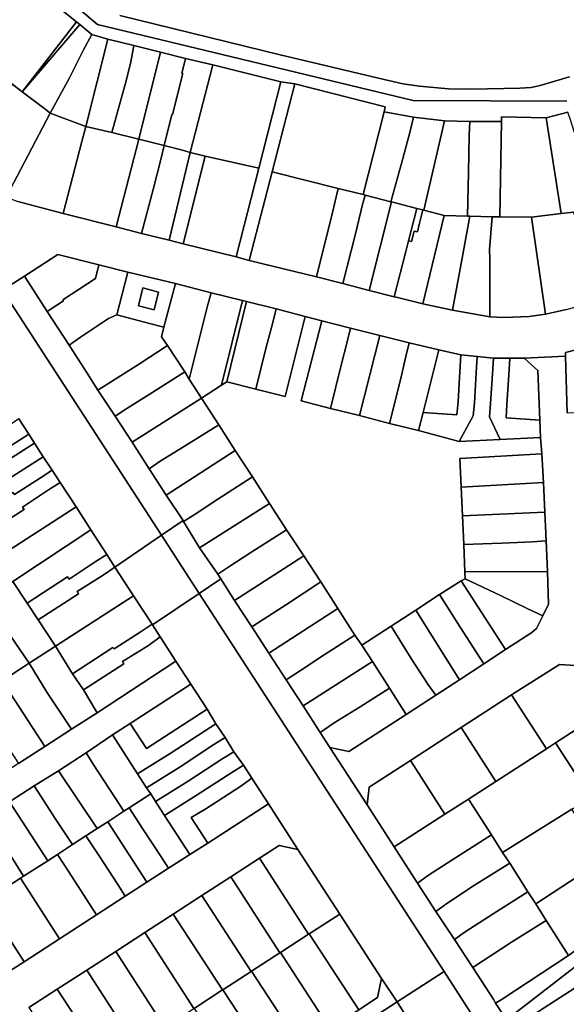
# Model space of a CAD drawing. Units: inches. Extents: x 7498764 to 7507173, y 5781178 to 5787262.
# Drawn here: x 7504279 to 7504478, y 5782662 to 5783021 of the extents above; entities that cross this region are included whole.
import ezdxf

# ---------------------------------------------------------------- set-up
doc = ezdxf.new("R2010")
doc.units = ezdxf.units.IN
doc.header["$MEASUREMENT"] = 0

msp = doc.modelspace()

# ---------------------------------------------------------------- linework, layer by layer
for points in [[(7504478.44, 5782991.44), (7504422.45, 5782991.73), (7504307.45, 5783019.41), (7504283.45, 5783039.71)], [(7504283.45, 5783039.71), (7504307.45, 5783019.41), (7504422.45, 5782991.73), (7504422.45, 5782991.73), (7504478.44, 5782991.44)], [(7504290.8, 5783027.49), (7504299.71, 5783020.35), (7504300.93, 5783019.38), (7504305.36, 5783015.75), (7504311.12, 5783014.09), (7504320.66, 5783011.71), (7504330.39, 5783009.3), (7504339.53, 5783007.05), (7504349.4, 5783004.74), (7504374.27, 5782998.52), (7504379.37, 5782997.76), (7504412.19, 5782989.4), (7504411.88, 5782987.52), (7504422.6, 5782985.66), (7504433.82, 5782984.29), (7504443.07, 5782984), (7504454.66, 5782984.09), (7504454.69, 5782985.79), (7504470.97, 5782985.43), (7504478.86, 5782987.4)], [(7504479.44, 5783000.33), (7504468.78, 5782997.14), (7504465.44, 5782996.47), (7504461.28, 5782996.17), (7504443.76, 5782995.81), (7504435.36, 5782996), (7504424.78, 5782996.87), (7504418.65, 5782997.82), (7504409.83, 5782999.82), (7504374.02, 5783008.29), (7504315.56, 5783022.66)], [(7504315.56, 5783022.66), (7504374.02, 5783008.29), (7504409.83, 5782999.82), (7504418.65, 5782997.82), (7504424.78, 5782996.87), (7504435.36, 5782996), (7504443.76, 5782995.81), (7504461.28, 5782996.17), (7504465.44, 5782996.47), (7504468.78, 5782997.14), (7504479.44, 5783000.33)], [(7504478.39, 5782915.56), (7504470.63, 5782913.9), (7504464.76, 5782913.03), (7504455.79, 5782912.71), (7504450.43, 5782912.94), (7504436.82, 5782915.34), (7504425.99, 5782917.59), (7504416.26, 5782920.02), (7504415.58, 5782920.17), (7504406.47, 5782922.47), (7504396.76, 5782925.02), (7504387.17, 5782927.46), (7504362.66, 5782933.46), (7504357.98, 5782934.72), (7504338.65, 5782939.5), (7504333.58, 5782940.78), (7504330, 5782941.69), (7504323.48, 5782943.31), (7504314.23, 5782945.63), (7504294.83, 5782950.5), (7504278.42, 5782954.88)], [(7504272.82, 5782922.63), (7504280.81, 5782927.69), (7504292.96, 5782935.56), (7504307.94, 5782931.81), (7504318.42, 5782929.18), (7504335.81, 5782925), (7504348.8, 5782921.69), (7504360.27, 5782918.84), (7504361.76, 5782918.44), (7504372.54, 5782915.78), (7504383.05, 5782913.05), (7504389.11, 5782911.44), (7504399.56, 5782908.81), (7504410.26, 5782906.08), (7504420.94, 5782903.41), (7504431.85, 5782900.85), (7504439.82, 5782899.1), (7504445.77, 5782898.46), (7504451.74, 5782897.89), (7504457.74, 5782897.79), (7504462.89, 5782897.88), (7504477.96, 5782898.58), (7504477.92, 5782899.89), (7504486.94, 5782902.25)], [(7504278.73, 5782875.79), (7504282.33, 5782870.12), (7504284.41, 5782866.87), (7504287.66, 5782861.95), (7504290.89, 5782857.07), (7504293.82, 5782852.5), (7504299.58, 5782843.72), (7504304.99, 5782835.28), (7504310.8, 5782826.31), (7504313.73, 5782821.77), (7504330.71, 5782833.4), (7504330.71, 5782833.4), (7504272.82, 5782922.63)], [(7504478.54, 5782877.99), (7504477.96, 5782898.58), (7504462.89, 5782897.88), (7504467.91, 5782893.36), (7504468.64, 5782875.24), (7504468.9, 5782868.96), (7504469.39, 5782862.97), (7504469.39, 5782862.97), (7504469.97, 5782852.51), (7504470.41, 5782841.8), (7504470.93, 5782831.28), (7504471.38, 5782820.19), (7504471.79, 5782808.23), (7504469.7, 5782804.01), (7504467.36, 5782799.4), (7504465.76, 5782797.96), (7504456.15, 5782791.67), (7504448.16, 5782786.51), (7504439.28, 5782780.64), (7504430.73, 5782775.1), (7504419.93, 5782768.1), (7504398.99, 5782754.61), (7504392.05, 5782756.08), (7504405.67, 5782735.12), (7504406.37, 5782741.61), (7504421.51, 5782751.23), (7504439.97, 5782763.31), (7504458.27, 5782775.22), (7504475.75, 5782786.28), (7504483.52, 5782785.78)], [(7504282.42, 5782661.26), (7504292.73, 5782668), (7504303.56, 5782674.95), (7504314.05, 5782681.75), (7504324.6, 5782688.59), (7504335.01, 5782695.33), (7504345.47, 5782702.1), (7504355.97, 5782708.9), (7504366.46, 5782715.69), (7504373.56, 5782720.28), (7504380.45, 5782718.82), (7504369.67, 5782735.54), (7504347.59, 5782721.19), (7504341.06, 5782717.06), (7504333.27, 5782712.04), (7504325.38, 5782706.99), (7504317.5, 5782701.84), (7504306.99, 5782695.11), (7504293.61, 5782686.36), (7504280.64, 5782677.98), (7504273.04, 5782673.14), (7504263.48, 5782667.2), (7504274.27, 5782649.96)]]:
    msp.add_lwpolyline(points)
for points in [[(7504290.8, 5783027.49), (7504280.4, 5783036.69), (7504270.07, 5783029.12), (7504263.37, 5783024.21), (7504268.65, 5783008.92), (7504269.17, 5783008.1), (7504270.67, 5783005.38), (7504276.43, 5782997.4), (7504276.57, 5782997.59), (7504279.91, 5782994.9), (7504299.71, 5783020.35), (7504290.8, 5783027.49)], [(7504299.71, 5783020.35), (7504279.91, 5782994.9), (7504300.93, 5783019.38), (7504299.71, 5783020.35)], [(7504300.93, 5783019.38), (7504279.91, 5782994.9), (7504288.68, 5782988.31), (7504290.09, 5782987.12), (7504297.24, 5782999.99), (7504302.36, 5783010.2), (7504305.36, 5783015.75), (7504300.93, 5783019.38)], [(7504305.36, 5783015.75), (7504302.36, 5783010.2), (7504297.24, 5782999.99), (7504290.09, 5782987.12), (7504303.16, 5782982.26), (7504311.12, 5783014.09), (7504305.36, 5783015.75)], [(7504312.65, 5782980), (7504317.04, 5782995.8), (7504317.73, 5782998.34), (7504319.5, 5783005.84), (7504320.66, 5783011.71), (7504311.12, 5783014.09), (7504303.16, 5782982.26), (7504312.65, 5782980)], [(7504320.66, 5783011.71), (7504319.5, 5783005.84), (7504317.73, 5782998.34), (7504317.04, 5782995.8), (7504312.65, 5782980), (7504322.41, 5782977.67), (7504330.39, 5783009.3), (7504320.66, 5783011.71)], [(7504330.39, 5783009.3), (7504322.41, 5782977.67), (7504331.71, 5782975.28), (7504334.49, 5782986.65), (7504334.78, 5782986.63), (7504338.48, 5783001.48), (7504338.16, 5783001.56), (7504339.53, 5783007.05), (7504330.39, 5783009.3)], [(7504339.53, 5783007.05), (7504338.16, 5783001.56), (7504338.48, 5783001.48), (7504334.78, 5782986.63), (7504334.49, 5782986.65), (7504331.71, 5782975.28), (7504338.35, 5782973.63), (7504341.14, 5782972.8), (7504349.4, 5783004.74), (7504339.53, 5783007.05)], [(7504349.4, 5783004.74), (7504341.14, 5782972.8), (7504346.66, 5782971.41), (7504366.22, 5782967.08), (7504374.27, 5782998.52), (7504349.4, 5783004.74)], [(7504279.91, 5782994.9), (7504276.57, 5782997.59), (7504276.43, 5782997.4), (7504267.06, 5782987.75), (7504262.32, 5782983.19), (7504252.17, 5782972.32), (7504253.43, 5782971), (7504256.33, 5782968.51), (7504262.4, 5782963.33), (7504268.38, 5782959.48), (7504272.88, 5782957.03), (7504274.13, 5782956.48), (7504290.09, 5782987.12), (7504288.68, 5782988.31), (7504279.91, 5782994.9)], [(7504374.27, 5782998.52), (7504366.22, 5782967.08), (7504357.98, 5782934.72), (7504362.66, 5782933.46), (7504371.1, 5782965.78), (7504379.37, 5782997.76), (7504374.27, 5782998.52)], [(7504379.37, 5782997.76), (7504371.1, 5782965.78), (7504395.12, 5782959.64), (7504404.22, 5782957.42), (7504411.88, 5782987.52), (7504412.19, 5782989.4), (7504379.37, 5782997.76)], [(7504290.09, 5782987.12), (7504274.13, 5782956.48), (7504278.42, 5782954.88), (7504294.83, 5782950.5), (7504301.66, 5782976.81), (7504303.16, 5782982.26), (7504290.09, 5782987.12)], [(7504411.88, 5782987.52), (7504404.22, 5782957.42), (7504405, 5782957.24), (7504414.31, 5782954.84), (7504418.56, 5782970.08), (7504421.3, 5782980.59), (7504422.6, 5782985.66), (7504411.88, 5782987.52)], [(7504422.6, 5782985.66), (7504421.3, 5782980.59), (7504418.56, 5782970.08), (7504414.31, 5782954.84), (7504414.5, 5782954.77), (7504423.78, 5782952.4), (7504426.03, 5782951.83), (7504426.3, 5782951.78), (7504433.82, 5782984.29), (7504422.6, 5782985.66)], [(7504470.97, 5782985.43), (7504454.69, 5782985.79), (7504454.66, 5782984.09), (7504453.98, 5782949.34), (7504465.64, 5782949.22), (7504476.39, 5782950.57), (7504470.97, 5782985.43)], [(7504470.97, 5782985.43), (7504476.39, 5782950.57), (7504480.92, 5782951.03), (7504486.28, 5782953.98), (7504483.67, 5782972.59), (7504482.74, 5782975.3), (7504479.97, 5782984.29), (7504478.86, 5782987.4), (7504470.97, 5782985.43)], [(7504322.41, 5782977.67), (7504312.65, 5782980), (7504303.16, 5782982.26), (7504301.66, 5782976.81), (7504294.83, 5782950.5), (7504314.23, 5782945.63), (7504322.41, 5782977.67)], [(7504433.82, 5782984.29), (7504426.3, 5782951.78), (7504433.77, 5782949.83), (7504442.22, 5782949.55), (7504442.66, 5782965.42), (7504442.89, 5782979.13), (7504443.07, 5782984), (7504433.82, 5782984.29)], [(7504443.1, 5782949.55), (7504451.24, 5782949.37), (7504453.98, 5782949.34), (7504454.66, 5782984.09), (7504443.07, 5782984), (7504442.89, 5782979.13), (7504442.66, 5782965.42), (7504442.22, 5782949.55), (7504443.1, 5782949.55)], [(7504331.71, 5782975.28), (7504322.41, 5782977.67), (7504314.23, 5782945.63), (7504323.48, 5782943.31), (7504327.72, 5782959.3), (7504330.44, 5782970.26), (7504331.71, 5782975.28)], [(7504341.14, 5782972.8), (7504338.35, 5782973.63), (7504331.71, 5782975.28), (7504330.44, 5782970.26), (7504327.72, 5782959.3), (7504323.48, 5782943.31), (7504330, 5782941.69), (7504333.58, 5782940.78), (7504341.14, 5782972.8)], [(7504346.66, 5782971.41), (7504341.14, 5782972.8), (7504333.58, 5782940.78), (7504338.65, 5782939.5), (7504346.66, 5782971.41)], [(7504366.22, 5782967.08), (7504346.66, 5782971.41), (7504338.65, 5782939.5), (7504357.98, 5782934.72), (7504366.22, 5782967.08)], [(7504392.93, 5782950.4), (7504395.12, 5782959.64), (7504371.1, 5782965.78), (7504362.66, 5782933.46), (7504387.17, 5782927.46), (7504392.93, 5782950.4)], [(7504401.48, 5782943.18), (7504404.04, 5782953.86), (7504405, 5782957.24), (7504404.22, 5782957.42), (7504395.12, 5782959.64), (7504392.93, 5782950.4), (7504387.17, 5782927.46), (7504396.76, 5782925.02), (7504401.48, 5782943.18)], [(7504414.5, 5782954.77), (7504414.31, 5782954.84), (7504405, 5782957.24), (7504404.04, 5782953.86), (7504401.48, 5782943.18), (7504396.76, 5782925.02), (7504406.47, 5782922.47), (7504414.5, 5782954.77)], [(7504419.79, 5782936.75), (7504420.72, 5782940.6), (7504423.78, 5782952.4), (7504414.5, 5782954.77), (7504406.47, 5782922.47), (7504415.58, 5782920.17), (7504419.79, 5782936.75)], [(7504433.77, 5782949.83), (7504426.3, 5782951.78), (7504426.03, 5782951.83), (7504424.81, 5782946.97), (7504424.01, 5782943.85), (7504422.85, 5782944.15), (7504421.86, 5782940.31), (7504420.72, 5782940.6), (7504419.79, 5782936.75), (7504415.58, 5782920.17), (7504416.26, 5782920.02), (7504425.99, 5782917.59), (7504433.77, 5782949.83)], [(7504421.86, 5782940.31), (7504422.85, 5782944.15), (7504424.01, 5782943.85), (7504424.81, 5782946.97), (7504426.03, 5782951.83), (7504423.78, 5782952.4), (7504420.72, 5782940.6), (7504421.86, 5782940.31)], [(7504438.38, 5782923.81), (7504440.56, 5782935.55), (7504443.1, 5782949.55), (7504442.22, 5782949.55), (7504433.77, 5782949.83), (7504425.99, 5782917.59), (7504436.82, 5782915.34), (7504438.38, 5782923.81)], [(7504450.27, 5782937.45), (7504451.24, 5782949.37), (7504443.1, 5782949.55), (7504440.56, 5782935.55), (7504438.38, 5782923.81), (7504436.82, 5782915.34), (7504450.43, 5782912.94), (7504450.39, 5782934.12), (7504450.27, 5782937.45)], [(7504480.92, 5782951.03), (7504476.39, 5782950.57), (7504465.64, 5782949.22), (7504470.63, 5782913.9), (7504478.39, 5782915.56), (7504484.4, 5782917.3), (7504489.64, 5782919.14), (7504492.78, 5782921.07), (7504480.92, 5782951.03)], [(7504465.64, 5782949.22), (7504453.98, 5782949.34), (7504451.24, 5782949.37), (7504450.27, 5782937.45), (7504450.39, 5782934.12), (7504450.43, 5782912.94), (7504455.79, 5782912.71), (7504464.76, 5782913.03), (7504470.63, 5782913.9), (7504465.64, 5782949.22)], [(7504289.1, 5782914.89), (7504292.53, 5782917.11), (7504295.05, 5782918.74), (7504294.8, 5782919.12), (7504306.69, 5782926.83), (7504307.94, 5782931.81), (7504292.96, 5782935.56), (7504280.81, 5782927.69), (7504289.1, 5782914.89)], [(7504314.5, 5782913.57), (7504318.42, 5782929.18), (7504307.94, 5782931.81), (7504306.69, 5782926.83), (7504294.8, 5782919.12), (7504295.05, 5782918.74), (7504292.53, 5782917.11), (7504289.1, 5782914.89), (7504297.13, 5782902.52), (7504301.15, 5782905.44), (7504311.46, 5782912.27), (7504314.5, 5782913.57)], [(7504335.81, 5782925), (7504318.42, 5782929.18), (7504314.5, 5782913.57), (7504326.33, 5782910.53), (7504331.54, 5782909.17), (7504335.81, 5782925)], [(7504338.58, 5782838.71), (7504332.48, 5782847.91), (7504326.22, 5782857.49), (7504320.09, 5782867.21), (7504313.79, 5782876.68), (7504307.57, 5782886.16), (7504303.65, 5782892.34), (7504297.13, 5782902.52), (7504289.1, 5782914.89), (7504280.81, 5782927.69), (7504272.82, 5782922.63), (7504330.71, 5782833.4), (7504338.58, 5782838.71)], [(7504339.18, 5782892.88), (7504340.8, 5782890.19), (7504345.05, 5782907.16), (7504347.47, 5782916.86), (7504348.8, 5782921.69), (7504335.81, 5782925), (7504331.54, 5782909.17), (7504330.68, 5782905.67), (7504332.89, 5782902.46), (7504339.18, 5782892.88)], [(7504322.31, 5782916.9), (7504323.96, 5782923.44), (7504329.66, 5782921.92), (7504328, 5782915.5), (7504322.31, 5782916.9)], [(7504322.31, 5782916.9), (7504328, 5782915.5), (7504329.66, 5782921.92), (7504323.96, 5782923.44), (7504322.31, 5782916.9)], [(7504360.27, 5782918.84), (7504348.8, 5782921.69), (7504347.47, 5782916.86), (7504345.05, 5782907.16), (7504340.8, 5782890.19), (7504345.36, 5782883.22), (7504352.59, 5782887.99), (7504360.27, 5782918.84)], [(7504361.76, 5782918.44), (7504360.27, 5782918.84), (7504352.59, 5782887.99), (7504354.55, 5782889.27), (7504361.76, 5782918.44)], [(7504365.09, 5782886.6), (7504368.91, 5782901.87), (7504371.29, 5782910.78), (7504372.54, 5782915.78), (7504361.76, 5782918.44), (7504354.55, 5782889.27), (7504365.09, 5782886.6)], [(7504375.8, 5782883.9), (7504383.05, 5782913.05), (7504372.54, 5782915.78), (7504371.29, 5782910.78), (7504368.91, 5782901.87), (7504365.09, 5782886.6), (7504375.8, 5782883.9)], [(7504322.65, 5782895.82), (7504332.89, 5782902.46), (7504330.68, 5782905.67), (7504331.54, 5782909.17), (7504326.33, 5782910.53), (7504314.5, 5782913.57), (7504311.46, 5782912.27), (7504301.15, 5782905.44), (7504297.13, 5782902.52), (7504303.65, 5782892.34), (7504307.57, 5782886.16), (7504322.65, 5782895.82)], [(7504389.11, 5782911.44), (7504383.05, 5782913.05), (7504375.8, 5782883.9), (7504365.09, 5782886.6), (7504354.55, 5782889.27), (7504352.59, 5782887.99), (7504345.36, 5782883.22), (7504351.65, 5782873.57), (7504357.61, 5782864.16), (7504363.85, 5782854.57), (7504370.15, 5782844.85), (7504376.27, 5782835.36), (7504382.62, 5782825.81), (7504388.75, 5782816.36), (7504394.99, 5782806.61), (7504401.24, 5782797), (7504403.77, 5782793.25), (7504414.43, 5782800.19), (7504423.37, 5782806.03), (7504432, 5782811.77), (7504439.89, 5782816.76), (7504441.41, 5782817.43), (7504441.33, 5782820), (7504440.91, 5782829.93), (7504440.4, 5782840.47), (7504439.94, 5782850.91), (7504439.47, 5782861.34), (7504469.39, 5782862.97), (7504468.9, 5782868.96), (7504454.18, 5782868.17), (7504439.21, 5782867.53), (7504424.37, 5782871.48), (7504413.88, 5782874), (7504402.94, 5782876.93), (7504392.38, 5782879.53), (7504381.59, 5782882.3), (7504389.11, 5782911.44)], [(7504392.38, 5782879.53), (7504396.1, 5782894.79), (7504398.38, 5782903.84), (7504399.56, 5782908.81), (7504389.11, 5782911.44), (7504381.59, 5782882.3), (7504392.38, 5782879.53)], [(7504402.94, 5782876.93), (7504410.26, 5782906.08), (7504399.56, 5782908.81), (7504398.38, 5782903.84), (7504396.1, 5782894.79), (7504392.38, 5782879.53), (7504402.94, 5782876.93)], [(7504413.88, 5782874), (7504417.77, 5782889.47), (7504419.78, 5782898.49), (7504420.94, 5782903.41), (7504410.26, 5782906.08), (7504402.94, 5782876.93), (7504413.88, 5782874)], [(7504424.37, 5782871.48), (7504426.07, 5782878.09), (7504431.85, 5782900.85), (7504420.94, 5782903.41), (7504419.78, 5782898.49), (7504417.77, 5782889.47), (7504413.88, 5782874), (7504424.37, 5782871.48)], [(7504313.79, 5782876.68), (7504318.07, 5782879.5), (7504326.23, 5782884.62), (7504339.18, 5782892.88), (7504332.89, 5782902.46), (7504322.65, 5782895.82), (7504307.57, 5782886.16), (7504313.79, 5782876.68)], [(7504439.82, 5782899.1), (7504431.85, 5782900.85), (7504426.07, 5782878.09), (7504438.36, 5782877.26), (7504438.86, 5782882.06), (7504439.41, 5782892.85), (7504439.82, 5782899.1)], [(7504478.54, 5782877.99), (7504492.78, 5782878.6), (7504492.39, 5782887.28), (7504488.77, 5782897.61), (7504486.94, 5782902.25), (7504477.92, 5782899.89), (7504477.96, 5782898.58), (7504478.54, 5782877.99)], [(7504439.21, 5782867.53), (7504444.34, 5782876.86), (7504444.77, 5782881.61), (7504445.43, 5782892.56), (7504445.77, 5782898.46), (7504439.82, 5782899.1), (7504439.41, 5782892.85), (7504438.86, 5782882.06), (7504438.36, 5782877.26), (7504426.07, 5782878.09), (7504424.37, 5782871.48), (7504439.21, 5782867.53)], [(7504450.32, 5782876.46), (7504450.68, 5782881.36), (7504451.41, 5782892.19), (7504451.74, 5782897.89), (7504445.77, 5782898.46), (7504445.43, 5782892.56), (7504444.77, 5782881.61), (7504444.34, 5782876.86), (7504439.21, 5782867.53), (7504454.18, 5782868.17), (7504450.32, 5782876.46)], [(7504468.64, 5782875.24), (7504456.31, 5782876.06), (7504456.61, 5782880.92), (7504457.36, 5782891.8), (7504457.74, 5782897.79), (7504451.74, 5782897.89), (7504451.41, 5782892.19), (7504450.68, 5782881.36), (7504450.32, 5782876.46), (7504454.18, 5782868.17), (7504468.9, 5782868.96), (7504468.64, 5782875.24)], [(7504467.91, 5782893.36), (7504462.89, 5782897.88), (7504457.74, 5782897.79), (7504457.36, 5782891.8), (7504456.61, 5782880.92), (7504456.31, 5782876.06), (7504468.64, 5782875.24), (7504467.91, 5782893.36)], [(7504320.09, 5782867.21), (7504345.36, 5782883.22), (7504340.8, 5782890.19), (7504339.18, 5782892.88), (7504326.23, 5782884.62), (7504318.07, 5782879.5), (7504313.79, 5782876.68), (7504320.09, 5782867.21)], [(7504338.7, 5782865.5), (7504351.65, 5782873.57), (7504345.36, 5782883.22), (7504320.09, 5782867.21), (7504326.22, 5782857.49), (7504330.22, 5782860.34), (7504338.7, 5782865.5)], [(7504258.67, 5782856.9), (7504259.5, 5782855.59), (7504282.33, 5782870.12), (7504278.73, 5782875.79), (7504274.57, 5782872.95), (7504256.22, 5782860.83), (7504258.67, 5782856.9)], [(7504332.48, 5782847.91), (7504357.61, 5782864.16), (7504351.65, 5782873.57), (7504338.7, 5782865.5), (7504330.22, 5782860.34), (7504326.22, 5782857.49), (7504332.48, 5782847.91)], [(7504254.67, 5782854.56), (7504257.83, 5782849.96), (7504284.41, 5782866.87), (7504282.33, 5782870.12), (7504259.5, 5782855.59), (7504258.67, 5782856.9), (7504254.67, 5782854.56)], [(7504257.83, 5782849.96), (7504255.68, 5782848.67), (7504258.38, 5782844.46), (7504273.27, 5782853.95), (7504273.82, 5782853.12), (7504287.66, 5782861.95), (7504284.41, 5782866.87), (7504257.83, 5782849.96)], [(7504363.85, 5782854.57), (7504357.61, 5782864.16), (7504332.48, 5782847.91), (7504338.58, 5782838.71), (7504338.8, 5782838.38), (7504342.94, 5782840.98), (7504351.24, 5782846.54), (7504363.85, 5782854.57)], [(7504261.62, 5782839.41), (7504276.58, 5782848.97), (7504277.12, 5782848.13), (7504286.59, 5782854.21), (7504290.89, 5782857.07), (7504287.66, 5782861.95), (7504273.82, 5782853.12), (7504273.27, 5782853.95), (7504258.38, 5782844.46), (7504261.62, 5782839.41)], [(7504439.47, 5782861.34), (7504439.94, 5782850.91), (7504469.97, 5782852.51), (7504469.39, 5782862.97), (7504439.47, 5782861.34)], [(7504293.82, 5782852.5), (7504290.89, 5782857.07), (7504286.59, 5782854.21), (7504277.12, 5782848.13), (7504276.58, 5782848.97), (7504261.62, 5782839.41), (7504265.68, 5782833.19), (7504280.63, 5782842.74), (7504280.07, 5782843.58), (7504289.49, 5782849.9), (7504293.82, 5782852.5)], [(7504363.85, 5782854.57), (7504351.24, 5782846.54), (7504342.94, 5782840.98), (7504338.8, 5782838.38), (7504344.62, 5782828.71), (7504370.15, 5782844.85), (7504363.85, 5782854.57)], [(7504293.82, 5782852.5), (7504289.49, 5782849.9), (7504280.07, 5782843.58), (7504280.63, 5782842.74), (7504265.68, 5782833.19), (7504270.9, 5782825.18), (7504299.58, 5782843.72), (7504293.82, 5782852.5)], [(7504469.97, 5782852.51), (7504439.94, 5782850.91), (7504440.4, 5782840.47), (7504470.41, 5782841.8), (7504469.97, 5782852.51)], [(7504257.18, 5782804.27), (7504266.94, 5782810.56), (7504276.52, 5782816.46), (7504304.99, 5782835.28), (7504299.58, 5782843.72), (7504270.9, 5782825.18), (7504261.42, 5782818.97), (7504251.79, 5782812.76), (7504242.2, 5782806.5), (7504232.53, 5782800.11), (7504222.85, 5782793.83), (7504213.25, 5782787.66), (7504193.07, 5782774.27), (7504198.56, 5782766.43), (7504218.68, 5782779.36), (7504228.34, 5782785.49), (7504237.89, 5782791.71), (7504247.61, 5782798.04), (7504257.18, 5782804.27)], [(7504363.68, 5782827.24), (7504376.27, 5782835.36), (7504370.15, 5782844.85), (7504344.62, 5782828.71), (7504351.28, 5782819.21), (7504355.29, 5782821.78), (7504363.68, 5782827.24)], [(7504338.8, 5782838.38), (7504338.58, 5782838.71), (7504330.71, 5782833.4), (7504344.49, 5782812.14), (7504352.39, 5782817.45), (7504351.28, 5782819.21), (7504344.62, 5782828.71), (7504338.8, 5782838.38)], [(7504470.41, 5782841.8), (7504440.4, 5782840.47), (7504440.91, 5782829.93), (7504454.79, 5782830.51), (7504465.95, 5782831), (7504470.93, 5782831.28), (7504470.41, 5782841.8)], [(7504276.52, 5782816.46), (7504281.79, 5782808.65), (7504296.52, 5782818.19), (7504297.04, 5782817.37), (7504306.6, 5782823.6), (7504310.8, 5782826.31), (7504304.99, 5782835.28), (7504276.52, 5782816.46)], [(7504376.27, 5782835.36), (7504363.68, 5782827.24), (7504355.29, 5782821.78), (7504351.28, 5782819.21), (7504352.39, 5782817.45), (7504357.37, 5782809.56), (7504382.62, 5782825.81), (7504376.27, 5782835.36)], [(7504330.71, 5782833.4), (7504313.73, 5782821.77), (7504320.51, 5782811.3), (7504327.28, 5782800.89), (7504327.43, 5782800.66), (7504344.49, 5782812.14), (7504330.71, 5782833.4)], [(7504470.93, 5782831.28), (7504465.95, 5782831), (7504454.79, 5782830.51), (7504440.91, 5782829.93), (7504441.33, 5782820), (7504471.38, 5782820.19), (7504470.93, 5782831.28)], [(7504310.8, 5782826.31), (7504306.6, 5782823.6), (7504297.04, 5782817.37), (7504296.52, 5782818.19), (7504281.79, 5782808.65), (7504285.8, 5782802.47), (7504300.52, 5782812.02), (7504299.97, 5782812.86), (7504309.47, 5782818.84), (7504313.73, 5782821.77), (7504310.8, 5782826.31)], [(7504363.64, 5782799.96), (7504367.84, 5782802.69), (7504376.29, 5782808.16), (7504388.75, 5782816.36), (7504382.62, 5782825.81), (7504357.37, 5782809.56), (7504363.64, 5782799.96)], [(7504313.73, 5782821.77), (7504309.47, 5782818.84), (7504299.97, 5782812.86), (7504300.52, 5782812.02), (7504285.8, 5782802.47), (7504292.05, 5782792.89), (7504320.51, 5782811.3), (7504313.73, 5782821.77)], [(7504456.51, 5782656.86), (7504452.44, 5782662.93), (7504451.86, 5782664.16), (7504444.16, 5782675.84), (7504437.5, 5782686.1), (7504430.68, 5782696.29), (7504424.01, 5782706.63), (7504415.56, 5782719.78), (7504405.67, 5782735.12), (7504392.05, 5782756.08), (7504388.54, 5782761.5), (7504382.31, 5782771.18), (7504376.13, 5782780.73), (7504369.89, 5782790.36), (7504363.64, 5782799.96), (7504357.37, 5782809.56), (7504352.39, 5782817.45), (7504344.49, 5782812.14), (7504433.8, 5782674.46), (7504448.87, 5782650.96), (7504456.51, 5782656.86)], [(7504465.76, 5782797.96), (7504467.36, 5782799.4), (7504469.7, 5782804.01), (7504464.2, 5782806.54), (7504454.29, 5782811.4), (7504441.41, 5782817.43), (7504439.89, 5782816.76), (7504456.15, 5782791.67), (7504465.76, 5782797.96)], [(7504471.38, 5782820.19), (7504441.33, 5782820), (7504441.41, 5782817.43), (7504454.29, 5782811.4), (7504464.2, 5782806.54), (7504469.7, 5782804.01), (7504471.79, 5782808.23), (7504471.38, 5782820.19)], [(7504266.94, 5782810.56), (7504269.57, 5782806.17), (7504275.64, 5782796.73), (7504282.48, 5782786.7), (7504292.05, 5782792.89), (7504285.8, 5782802.47), (7504281.79, 5782808.65), (7504276.52, 5782816.46), (7504266.94, 5782810.56)], [(7504394.99, 5782806.61), (7504388.75, 5782816.36), (7504376.29, 5782808.16), (7504367.84, 5782802.69), (7504363.64, 5782799.96), (7504369.89, 5782790.36), (7504394.99, 5782806.61)], [(7504432, 5782811.77), (7504439.54, 5782799.9), (7504445.48, 5782790.64), (7504448.16, 5782786.51), (7504456.15, 5782791.67), (7504439.89, 5782816.76), (7504432, 5782811.77)], [(7504272.67, 5782780.31), (7504282.48, 5782786.7), (7504275.64, 5782796.73), (7504269.57, 5782806.17), (7504266.94, 5782810.56), (7504257.18, 5782804.27), (7504272.67, 5782780.31)], [(7504320.51, 5782811.3), (7504292.05, 5782792.89), (7504298.26, 5782782.91), (7504312.96, 5782792.44), (7504313.51, 5782791.99), (7504322.93, 5782798.03), (7504327.28, 5782800.89), (7504320.51, 5782811.3)], [(7504380.45, 5782718.82), (7504395.7, 5782695.33), (7504410.91, 5782671.83), (7504416.59, 5782663.32), (7504433.8, 5782674.46), (7504344.49, 5782812.14), (7504327.43, 5782800.66), (7504330.25, 5782796.31), (7504335.98, 5782787.43), (7504341.39, 5782779.1), (7504347.33, 5782769.94), (7504350.49, 5782764.68), (7504353.88, 5782759.71), (7504357.14, 5782754.49), (7504360.56, 5782749.58), (7504363.7, 5782744.81), (7504369.67, 5782735.54), (7504380.45, 5782718.82)], [(7504439.54, 5782799.9), (7504432, 5782811.77), (7504423.37, 5782806.03), (7504439.28, 5782780.64), (7504448.16, 5782786.51), (7504445.48, 5782790.64), (7504439.54, 5782799.9)], [(7504389.97, 5782789.76), (7504401.24, 5782797), (7504394.99, 5782806.61), (7504369.89, 5782790.36), (7504376.13, 5782780.73), (7504381.37, 5782784.05), (7504389.97, 5782789.76)], [(7504414.43, 5782800.19), (7504421.7, 5782788.47), (7504427.74, 5782779.13), (7504430.73, 5782775.1), (7504439.28, 5782780.64), (7504423.37, 5782806.03), (7504414.43, 5782800.19)], [(7504327.28, 5782800.89), (7504322.93, 5782798.03), (7504313.51, 5782791.99), (7504312.96, 5782792.44), (7504298.26, 5782782.91), (7504302.36, 5782776.99), (7504317.06, 5782786.52), (7504316.51, 5782787.38), (7504325.98, 5782793.16), (7504330.25, 5782796.31), (7504327.43, 5782800.66), (7504327.28, 5782800.89)], [(7504403.77, 5782793.25), (7504407.57, 5782787.32), (7504413.85, 5782777.68), (7504419.93, 5782768.1), (7504430.73, 5782775.1), (7504427.74, 5782779.13), (7504421.7, 5782788.47), (7504414.43, 5782800.19), (7504403.77, 5782793.25)], [(7504302.36, 5782776.99), (7504307.26, 5782768.63), (7504335.98, 5782787.43), (7504330.25, 5782796.31), (7504325.98, 5782793.16), (7504316.51, 5782787.38), (7504317.06, 5782786.52), (7504302.36, 5782776.99)], [(7504401.24, 5782797), (7504389.97, 5782789.76), (7504381.37, 5782784.05), (7504376.13, 5782780.73), (7504382.31, 5782771.18), (7504407.57, 5782787.32), (7504403.77, 5782793.25), (7504401.24, 5782797)], [(7504292.05, 5782792.89), (7504282.48, 5782786.7), (7504288.9, 5782776.18), (7504297.95, 5782762.71), (7504307.26, 5782768.63), (7504302.36, 5782776.99), (7504298.26, 5782782.91), (7504292.05, 5782792.89)], [(7504303.26, 5782754.1), (7504312.84, 5782760.58), (7504319.34, 5782764.78), (7504341.39, 5782779.1), (7504335.98, 5782787.43), (7504307.26, 5782768.63), (7504297.95, 5782762.71), (7504288.25, 5782756.41), (7504278.62, 5782750.2), (7504268.94, 5782743.95), (7504259.3, 5782737.72), (7504249.64, 5782731.47), (7504229.82, 5782718.62), (7504235.41, 5782710.16), (7504258.16, 5782725.01), (7504266.74, 5782730.61), (7504275.37, 5782736.27), (7504284.36, 5782742.11), (7504293.15, 5782747.56), (7504303.26, 5782754.1)], [(7504288.25, 5782756.41), (7504297.95, 5782762.71), (7504288.9, 5782776.18), (7504282.48, 5782786.7), (7504272.67, 5782780.31), (7504288.25, 5782756.41)], [(7504393.63, 5782764.95), (7504403.17, 5782770.87), (7504413.85, 5782777.68), (7504407.57, 5782787.32), (7504382.31, 5782771.18), (7504388.54, 5782761.5), (7504393.63, 5782764.95)], [(7504497.62, 5782772.79), (7504483.52, 5782785.78), (7504475.75, 5782786.28), (7504458.27, 5782775.22), (7504471.01, 5782755.57), (7504474.35, 5782757.75), (7504497.62, 5782772.79)], [(7504263.1, 5782774.12), (7504269.7, 5782763.69), (7504278.62, 5782750.2), (7504288.25, 5782756.41), (7504272.67, 5782780.31), (7504263.1, 5782774.12)], [(7504325.27, 5782755.65), (7504347.33, 5782769.94), (7504341.39, 5782779.1), (7504319.34, 5782764.78), (7504325.27, 5782755.65)], [(7504392.05, 5782756.08), (7504398.99, 5782754.61), (7504419.93, 5782768.1), (7504413.85, 5782777.68), (7504403.17, 5782770.87), (7504393.63, 5782764.95), (7504388.54, 5782761.5), (7504392.05, 5782756.08)], [(7504471.01, 5782755.57), (7504458.27, 5782775.22), (7504439.97, 5782763.31), (7504452.53, 5782743.6), (7504471.01, 5782755.57)], [(7504497.62, 5782772.79), (7504474.35, 5782757.75), (7504485.51, 5782740.53), (7504513.22, 5782758.4), (7504497.62, 5782772.79)], [(7504347.33, 5782769.94), (7504325.27, 5782755.65), (7504319.34, 5782764.78), (7504312.84, 5782760.58), (7504322.02, 5782746.43), (7504333.9, 5782753.83), (7504346.45, 5782762.01), (7504350.49, 5782764.68), (7504347.33, 5782769.94)], [(7504322.02, 5782746.43), (7504325.32, 5782741.36), (7504337.16, 5782748.75), (7504349.76, 5782757.1), (7504353.88, 5782759.71), (7504350.49, 5782764.68), (7504346.45, 5782762.01), (7504333.9, 5782753.83), (7504322.02, 5782746.43)], [(7504421.51, 5782751.23), (7504433.99, 5782731.74), (7504442.61, 5782737.22), (7504452.53, 5782743.6), (7504439.97, 5782763.31), (7504421.51, 5782751.23)], [(7504322.02, 5782746.43), (7504312.84, 5782760.58), (7504303.26, 5782754.1), (7504305.85, 5782749.97), (7504313.56, 5782738.04), (7504317, 5782732.81), (7504318.97, 5782734.04), (7504326.78, 5782739.11), (7504325.32, 5782741.36), (7504322.02, 5782746.43)], [(7504325.32, 5782741.36), (7504326.78, 5782739.11), (7504328.59, 5782736.35), (7504340.42, 5782743.76), (7504353.06, 5782752), (7504357.14, 5782754.49), (7504353.88, 5782759.71), (7504349.76, 5782757.1), (7504337.16, 5782748.75), (7504325.32, 5782741.36)], [(7504474.35, 5782757.75), (7504471.01, 5782755.57), (7504452.53, 5782743.6), (7504442.61, 5782737.22), (7504450.97, 5782724.18), (7504454.99, 5782717.83), (7504480.34, 5782733.56), (7504487.15, 5782737.69), (7504485.51, 5782740.53), (7504474.35, 5782757.75)], [(7504311.17, 5782728.98), (7504317, 5782732.81), (7504313.56, 5782738.04), (7504305.85, 5782749.97), (7504303.26, 5782754.1), (7504293.15, 5782747.56), (7504307.29, 5782726.47), (7504311.17, 5782728.98)], [(7504328.59, 5782736.35), (7504331.82, 5782731.31), (7504343.69, 5782738.77), (7504356.37, 5782746.93), (7504360.56, 5782749.58), (7504357.14, 5782754.49), (7504353.06, 5782752), (7504340.42, 5782743.76), (7504328.59, 5782736.35)], [(7504331.82, 5782731.31), (7504341.06, 5782717.06), (7504347.59, 5782721.19), (7504341.58, 5782730.47), (7504346.91, 5782733.65), (7504359.6, 5782741.97), (7504363.7, 5782744.81), (7504360.56, 5782749.58), (7504356.37, 5782746.93), (7504343.69, 5782738.77), (7504331.82, 5782731.31)], [(7504405.67, 5782735.12), (7504415.56, 5782719.78), (7504433.99, 5782731.74), (7504421.51, 5782751.23), (7504406.37, 5782741.61), (7504405.67, 5782735.12)], [(7504303.21, 5782723.83), (7504307.29, 5782726.47), (7504293.15, 5782747.56), (7504284.36, 5782742.11), (7504292.16, 5782729.82), (7504298.35, 5782720.63), (7504303.21, 5782723.83)], [(7504289.26, 5782714.74), (7504292.84, 5782717.07), (7504298.35, 5782720.63), (7504292.16, 5782729.82), (7504284.36, 5782742.11), (7504275.37, 5782736.27), (7504289.26, 5782714.74)], [(7504347.59, 5782721.19), (7504369.67, 5782735.54), (7504363.7, 5782744.81), (7504359.6, 5782741.97), (7504346.91, 5782733.65), (7504341.58, 5782730.47), (7504347.59, 5782721.19)], [(7504318.97, 5782734.04), (7504323.84, 5782726.54), (7504330.59, 5782716.17), (7504333.27, 5782712.04), (7504341.06, 5782717.06), (7504331.82, 5782731.31), (7504328.59, 5782736.35), (7504326.78, 5782739.11), (7504318.97, 5782734.04)], [(7504289.26, 5782714.74), (7504275.37, 5782736.27), (7504266.74, 5782730.61), (7504274.62, 5782718.48), (7504280.41, 5782709.12), (7504289.26, 5782714.74)], [(7504424.01, 5782706.63), (7504428.06, 5782709.5), (7504438.23, 5782716.06), (7504450.97, 5782724.18), (7504442.61, 5782737.22), (7504433.99, 5782731.74), (7504415.56, 5782719.78), (7504424.01, 5782706.63)], [(7504490.48, 5782688.47), (7504479.05, 5782680.31), (7504454.87, 5782664.32), (7504452.44, 5782662.93), (7504456.51, 5782656.86), (7504547.09, 5782726.84), (7504538.11, 5782734.74), (7504539.41, 5782731.34), (7504540.43, 5782728.65), (7504523.98, 5782715.22), (7504509.49, 5782703.61), (7504503.14, 5782698.58), (7504490.48, 5782688.47)], [(7504333.27, 5782712.04), (7504330.59, 5782716.17), (7504323.84, 5782726.54), (7504318.97, 5782734.04), (7504317, 5782732.81), (7504311.17, 5782728.98), (7504325.38, 5782706.99), (7504333.27, 5782712.04)], [(7504480.34, 5782733.56), (7504454.99, 5782717.83), (7504457.64, 5782713.84), (7504464.2, 5782703.44), (7504467.18, 5782699.06), (7504492.07, 5782715.31), (7504480.34, 5782733.56)], [(7504266.74, 5782730.61), (7504258.16, 5782725.01), (7504272.04, 5782703.64), (7504279.35, 5782708.37), (7504280.41, 5782709.12), (7504274.62, 5782718.48), (7504266.74, 5782730.61)], [(7504311.17, 5782728.98), (7504307.29, 5782726.47), (7504303.21, 5782723.83), (7504308.05, 5782716.6), (7504314.83, 5782706.07), (7504317.5, 5782701.84), (7504325.38, 5782706.99), (7504311.17, 5782728.98)], [(7504314.83, 5782706.07), (7504308.05, 5782716.6), (7504303.21, 5782723.83), (7504298.35, 5782720.63), (7504292.84, 5782717.07), (7504296.94, 5782710.69), (7504304.41, 5782699.25), (7504306.99, 5782695.11), (7504317.5, 5782701.84), (7504314.83, 5782706.07)], [(7504430.68, 5782696.29), (7504434.71, 5782699.14), (7504444.85, 5782705.84), (7504457.64, 5782713.84), (7504454.99, 5782717.83), (7504450.97, 5782724.18), (7504438.23, 5782716.06), (7504428.06, 5782709.5), (7504424.01, 5782706.63), (7504430.68, 5782696.29)], [(7504456.51, 5782656.86), (7504461.19, 5782649.44), (7504462.65, 5782656.37), (7504485.24, 5782670.96), (7504497.21, 5782679.99), (7504547.72, 5782720.18), (7504555.33, 5782719.88), (7504547.09, 5782726.84), (7504456.51, 5782656.86)], [(7504384.32, 5782687.97), (7504384.54, 5782688.11), (7504395.7, 5782695.33), (7504380.45, 5782718.82), (7504373.56, 5782720.28), (7504366.46, 5782715.69), (7504384.32, 5782687.97)], [(7504574.89, 5782701.92), (7504555.33, 5782719.88), (7504547.72, 5782720.18), (7504497.21, 5782679.99), (7504485.24, 5782670.96), (7504462.65, 5782656.37), (7504461.19, 5782649.44), (7504467.01, 5782640.46), (7504482.46, 5782616.61), (7504496.4, 5782613.46), (7504514.11, 5782624.33), (7504532.54, 5782638.07), (7504533.88, 5782636.46), (7504553.63, 5782648.59), (7504550.24, 5782652.79), (7504566.47, 5782665.74), (7504554.34, 5782679.48), (7504574.89, 5782701.92)], [(7504279.35, 5782708.37), (7504293.61, 5782686.36), (7504306.99, 5782695.11), (7504304.41, 5782699.25), (7504296.94, 5782710.69), (7504292.84, 5782717.07), (7504289.26, 5782714.74), (7504280.41, 5782709.12), (7504279.35, 5782708.37)], [(7504373.83, 5782681.19), (7504374.05, 5782681.32), (7504384.32, 5782687.97), (7504366.46, 5782715.69), (7504355.97, 5782708.9), (7504373.83, 5782681.19)], [(7504464.2, 5782703.44), (7504457.64, 5782713.84), (7504444.85, 5782705.84), (7504434.71, 5782699.14), (7504430.68, 5782696.29), (7504437.5, 5782686.1), (7504441.41, 5782688.86), (7504451.58, 5782695.47), (7504464.2, 5782703.44)], [(7504503.14, 5782698.58), (7504492.07, 5782715.31), (7504467.18, 5782699.06), (7504470.93, 5782693.04), (7504479.05, 5782680.31), (7504490.48, 5782688.47), (7504503.14, 5782698.58)], [(7504266.62, 5782699.71), (7504272.77, 5782690.33), (7504277.85, 5782682.35), (7504280.64, 5782677.98), (7504293.61, 5782686.36), (7504279.35, 5782708.37), (7504272.04, 5782703.64), (7504266.62, 5782699.71)], [(7504363.42, 5782674.45), (7504363.58, 5782674.55), (7504373.83, 5782681.19), (7504355.97, 5782708.9), (7504345.47, 5782702.1), (7504363.42, 5782674.45)], [(7504363.42, 5782674.45), (7504345.47, 5782702.1), (7504335.01, 5782695.33), (7504352.97, 5782667.69), (7504353.12, 5782667.78), (7504363.42, 5782674.45)], [(7504470.93, 5782693.04), (7504467.18, 5782699.06), (7504464.2, 5782703.44), (7504451.58, 5782695.47), (7504441.41, 5782688.86), (7504437.5, 5782686.1), (7504444.16, 5782675.84), (7504448.06, 5782678.48), (7504458.29, 5782685.07), (7504470.93, 5782693.04)], [(7504258.89, 5782694.8), (7504273.04, 5782673.14), (7504280.64, 5782677.98), (7504277.85, 5782682.35), (7504272.77, 5782690.33), (7504266.62, 5782699.71), (7504258.89, 5782694.8)], [(7504342.48, 5782660.89), (7504342.63, 5782660.99), (7504352.97, 5782667.69), (7504335.01, 5782695.33), (7504324.6, 5782688.59), (7504342.48, 5782660.89)], [(7504410.91, 5782671.83), (7504395.7, 5782695.33), (7504384.54, 5782688.11), (7504402.59, 5782660.48), (7504409.43, 5782664.92), (7504410.91, 5782671.83)], [(7504470.93, 5782693.04), (7504458.29, 5782685.07), (7504448.06, 5782678.48), (7504444.16, 5782675.84), (7504451.86, 5782664.16), (7504452.44, 5782662.93), (7504454.87, 5782664.32), (7504479.05, 5782680.31), (7504470.93, 5782693.04)], [(7504342.48, 5782660.89), (7504324.6, 5782688.59), (7504314.05, 5782681.75), (7504331.94, 5782654.07), (7504332.11, 5782654.18), (7504342.48, 5782660.89)], [(7504402.59, 5782660.48), (7504384.54, 5782688.11), (7504384.32, 5782687.97), (7504374.05, 5782681.32), (7504392.08, 5782653.67), (7504402.59, 5782660.48)], [(7504314.05, 5782681.75), (7504303.56, 5782674.95), (7504321.39, 5782647.25), (7504321.57, 5782647.37), (7504331.94, 5782654.07), (7504314.05, 5782681.75)], [(7504392.08, 5782653.67), (7504374.05, 5782681.32), (7504373.83, 5782681.19), (7504363.58, 5782674.55), (7504381.66, 5782646.92), (7504392.08, 5782653.67)], [(7504321.39, 5782647.25), (7504303.56, 5782674.95), (7504292.73, 5782668), (7504309.95, 5782641.62), (7504310.76, 5782640.39), (7504321.39, 5782647.25)], [(7504363.58, 5782674.55), (7504363.42, 5782674.45), (7504353.12, 5782667.78), (7504371.23, 5782640.17), (7504381.66, 5782646.92), (7504363.58, 5782674.55)], [(7504443.32, 5782621.84), (7504443.44, 5782621.64), (7504467.01, 5782640.46), (7504461.19, 5782649.44), (7504456.51, 5782656.86), (7504448.87, 5782650.96), (7504433.8, 5782674.46), (7504416.59, 5782663.32), (7504421.8, 5782655.05), (7504432.67, 5782638.27), (7504439.08, 5782628.38), (7504443.32, 5782621.84)], [(7504310.44, 5782594.58), (7504416.59, 5782663.32), (7504410.91, 5782671.83), (7504409.43, 5782664.92), (7504402.59, 5782660.48), (7504392.08, 5782653.67), (7504381.66, 5782646.92), (7504371.23, 5782640.17), (7504360.7, 5782633.35), (7504350.36, 5782626.65), (7504339.7, 5782619.75), (7504329.19, 5782612.94), (7504318.61, 5782606.08), (7504311.78, 5782601.67), (7504304.86, 5782603.13), (7504310.44, 5782594.58)], [(7504282.42, 5782661.26), (7504299.64, 5782634.88), (7504309.95, 5782641.62), (7504292.73, 5782668), (7504282.42, 5782661.26)], [(7504371.23, 5782640.17), (7504353.12, 5782667.78), (7504352.97, 5782667.69), (7504342.63, 5782660.99), (7504360.7, 5782633.35), (7504371.23, 5782640.17)], [(7504310.44, 5782594.58), (7504315.79, 5782586.39), (7504317.26, 5782593.29), (7504323.93, 5782597.62), (7504330.41, 5782601.82), (7504336.65, 5782606.06), (7504343.54, 5782610.61), (7504349.95, 5782614.47), (7504357.29, 5782619.22), (7504375.75, 5782631.16), (7504381.77, 5782635.07), (7504388.33, 5782639.33), (7504394.92, 5782643.6), (7504401.47, 5782647.84), (7504408.01, 5782652.07), (7504414.88, 5782656.53), (7504421.8, 5782655.05), (7504416.59, 5782663.32), (7504310.44, 5782594.58)]]:
    msp.add_lwpolyline(points, close=True)

doc.saveas('drawing.dxf')
